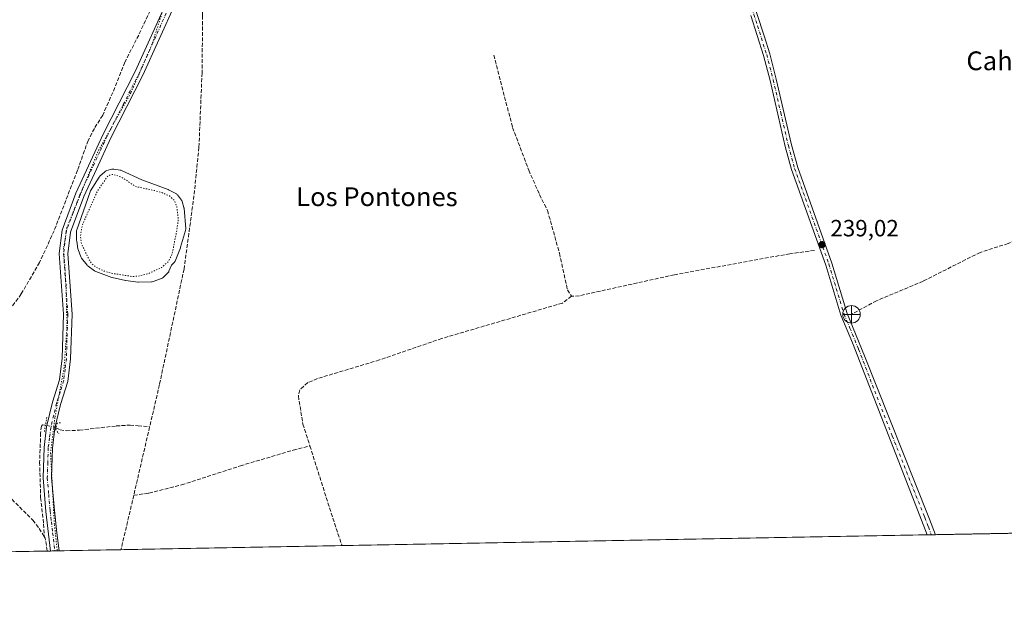
# Model space of a CAD drawing. Units: metres. Extents: x 629403 to 632903, y 4648653 to 4651030.
# Drawn here: x 630710 to 631129, y 4648653 to 4648903 of the extents above; entities that cross this region are included whole.
import ezdxf
from ezdxf.enums import TextEntityAlignment as Align

# ---------------------------------------------------------------- set-up
doc = ezdxf.new("R2010")
doc.units = ezdxf.units.M
doc.header["$MEASUREMENT"] = 0
for name, pattern in [('DGN Style 3', [2.307223458686699, 1.648016756204785, -0.6592067024819142]), ('DGN Style 4', [2.6384748266838614, 1.318413404963828, -0.6592067024819142, 0.001648016756204785, -0.6592067024819142]), ('DGN Style 5', [1.1536117293433497, 0.4944050268614355, -0.6592067024819142])]:
    doc.linetypes.add(name, pattern=pattern)
for name, color, linetype, lineweight in [('Comarca CxS', 21, 'Continuous', 0), ('Comunidad Autónoma CxS', 142, 'Continuous', 0), ('Corriente artificial lineal', 4, 'DGN Style 3', 13), ('Corriente artificial lineal oculto', 135, 'DGN Style 4', 13), ('Corriente natural Cxs', 4, 'Continuous', 13), ('Cultivos herbáceos CxS', 92, 'Continuous', 0), ('Curva de nivel auxiliar depresión', 30, 'DGN Style 5', 0), ('Estanque Cxs', 5, 'Continuous', 0), ('Huerta CxS', 92, 'Continuous', 0), ('Municipio CxS', 4, 'Continuous', 0), ('Pista no pavimentada Cxs', 111, 'Continuous', 0), ('Pista no pavimentada eje', 91, 'DGN Style 4', 0), ('Provincia CxS', 1, 'Continuous', 0), ('Puente lineal', 2, 'DGN Style 5', 0), ('Punto de cota en terreno', 7, 'Continuous', 0), ('Punto fluvial desagüe desconocido', 7, 'Continuous', 0), ('Rótulo de punto de cota en terreno', 7, 'Continuous', 0), ('Texto cartográfico', 7, 'Continuous', 0), ('Vía pecuaria eje', 92, 'DGN Style 5', 0)]:
    doc.layers.add(name, color=color, linetype=linetype, lineweight=lineweight)
doc.styles.add('Style-Arial', font='txt')

# ---------------------------------------------------------------- blocks, each defined once
blk = doc.blocks.new('*U7')
at = {"layer": 'Cultivos herbáceos CxS', "color": 92, "linetype": 'Continuous', "lineweight": 0}
blk.add_polyline3d([(631308.0696, 4648687.760399999, 239.4991000000009), (630076.784, 4648665.0328, 240.549199999994), (630106.9581000004, 4648740.962099999, 239.6674999999959), (630129.3919000003, 4648827.311899999, 239.6877999999997), (630139.2248999998, 4648865.676899999, 239.0510000000068), (630145.1838999996, 4648906.4845, 238.928700000004), (630144.3986999998, 4648937.5889, 238.9928999999975), (630143.7258000001, 4648964.2511, 239.9299000000028), (630139.6847000001, 4648998.4475, 238.9790999999968), (630115.7149, 4649044.696699999, 239.2900999999983), (630099.1617000002, 4649116.7861, 240.6217000000034), (630096.8679999998, 4649209.5045, 239.6582999999955), (630098.1155000003, 4649291.623500001, 239.5007999999943), (630092.2326999997, 4649332.823100001, 239.6257000000041), (630061.8387000002, 4649477.022299999, 239.780700000003), (630047.1310999999, 4649534.8979, 239.8570999999938), (630028.5025000004, 4649570.212099999, 240.1388000000007), (629940.3673, 4649733.650699999, 240.2945000000036), (629932.5235000001, 4649763.078500001, 240.4707999999955), (629933.5083, 4649802.947100001, 240.5176000000065), (629925.6642000005, 4649855.9179, 240.478099999993), (629920.7620999999, 4649916.736500001, 240.3597000000009), (629923.7030999997, 4649966.764699999, 240.5078000000067), (629926.6442, 4650041.3159, 240.616200000004)], dxfattribs=at)
blk = doc.blocks.new('5PFDES')
at = {"layer": 'Corriente natural Cxs', "color": 142, "linetype": 'Continuous', "lineweight": 13}
for p, q in [((-0.375, -0.002), (0.374, 0.001)), ((-0.002, 0.374), (0.001, -0.375))]:
    blk.add_line(p, q, dxfattribs=at)
blk.add_circle((-0.0002529909610748291, -0.0002529909610748291), 0.3742529911326177, dxfattribs=at)
blk = doc.blocks.new('5PATER')
at = {"layer": 'Huerta CxS', "linetype": 'Continuous', "lineweight": 0}
h = blk.add_hatch(color=51, dxfattribs=at)
edge = h.paths.add_edge_path()
edge.add_ellipse((0, 0), major_axis=(-0.1095731443231308, -0.1110710700762829), ratio=0.9994222409660322, start_angle=0, end_angle=360)

msp = doc.modelspace()

# ---------------------------------------------------------------- linework, layer by layer
at = {"layer": 'Comarca CxS', "color": 21, "linetype": 'Continuous', "lineweight": 0, "flags": 128}
msp.add_lwpolyline([(629862.9223987944, 4648661.085296843), (629445.4800009527, 4648653.37998354), (629428.2751999998, 4649594.646400002), (629425.3788999995, 4649753.104400001), (629423.588200001, 4649851.068100001), (629421.4069999988, 4649970.4017), (629413.1930142564, 4650419.786669112), (629403.200000952, 4650966.499983515), (630032.831723911, 4650978.125705305), (630055.0786999996, 4650978.536500001), (630076.0527933515, 4650978.923770868), (630299.1716285095, 4650983.043493935), (632854.1800009774, 4651030.219983515), (632897.5700009767, 4648717.09998354), (632035.9857388748, 4648701.196529415), (631941.1997, 4648699.446900001), (631921.0981999997, 4648699.075899999), (630074.4183999997, 4648664.989200001)], close=True, dxfattribs=at)
at = {"layer": 'Comunidad Autónoma CxS', "color": 142, "linetype": 'Continuous', "lineweight": 0, "flags": 128}
msp.add_lwpolyline([(629862.9223987944, 4648661.085296843), (629445.4800009527, 4648653.37998354), (629428.2751999998, 4649594.646400002), (629425.3788999995, 4649753.104400001), (629423.588200001, 4649851.068100001), (629421.4069999988, 4649970.4017), (629413.1930142564, 4650419.786669112), (629403.200000952, 4650966.499983515), (630032.831723911, 4650978.125705305), (630055.0786999996, 4650978.536500001), (630076.0527933515, 4650978.923770868), (630299.1716285095, 4650983.043493935), (632854.1800009774, 4651030.219983515), (632897.5700009767, 4648717.09998354), (632035.9857388748, 4648701.196529415), (631941.1997, 4648699.446900001), (631921.0981999997, 4648699.075899999), (630074.4183999997, 4648664.989200001)], close=True, dxfattribs=at)
at = {"layer": 'Corriente artificial lineal', "color": 4, "linetype": 'DGN Style 3', "lineweight": 13, "extrusion": (-0.09262195057516028, -0.03194105400618557, 0.9951888983206287), "elevation": -206676.7337068911, "flags": 128}
msp.add_lwpolyline([(-4189080.244160913, 2101774.427205115), (-4189042.563244678, 2101773.540242124), (-4189035.599075457, 2101773.579027618)], dxfattribs=at)
at = {"layer": 'Corriente artificial lineal', "color": 4, "linetype": 'DGN Style 3', "lineweight": 13, "extrusion": (-0.9715489749043689, 0.229528559926112, 0.05838860796863831), "elevation": 454211.0977446794, "flags": 128}
msp.add_lwpolyline([(-4669183.396835579, -26326.49276356776), (-4669182.565648846, -26326.43456427568), (-4669159.539158735, -26326.32247304018)], dxfattribs=at)
at = {"layer": 'Corriente artificial lineal', "color": 4, "linetype": 'DGN Style 3', "lineweight": 13, "extrusion": (0.0153599838481749, 0.01159474187501682, 0.9998147992788642), "elevation": 63826.78705423069, "flags": 128}
msp.add_lwpolyline([(630641.8885017374, 4648255.512859735), (630642.3163282096, 4648254.816612933), (630643.2238591235, 4648249.335844508)], dxfattribs=at)
at = {"layer": 'Corriente artificial lineal', "color": 4, "linetype": 'DGN Style 3', "lineweight": 13}
for points in [[(630792.7166999998, 4649007.115300001, 238.3702000000048), (630790.5100999996, 4648998.420100001, 238.5687000000034), (630787.0601000005, 4648983.610099999, 238.975099999996), (630783.6101000002, 4648974.6601, 238.9891000000061), (630780.3601000002, 4648965.280099999, 238.9983999999968), (630772.0701000001, 4648939.0001, 238.5675999999949), (630770.9101, 4648931.300100001, 238.6974999999948), (630770.5601000005, 4648923.4101, 239.0402999999933), (630768.6700999998, 4648916.140100001, 239.0858000000007), (630765.0900999998, 4648907.270099999, 238.9731999999931), (630760.2600999996, 4648896.9001, 238.7550999999949), (630754.3300999999, 4648885.300100001, 238.5319000000018), (630749.2401000002, 4648872.4801, 238.5771999999997), (630744.9001000002, 4648862.770099999, 238.6282000000065), (630741.3701, 4648857.0701, 238.4257999999973), (630738.7001, 4648851.970100001, 238.4250000000029), (630737.1501000002, 4648847.630100001, 238.2676000000065), (630734.1401000004, 4648839.2401, 238.2569999999978), (630724.2401000002, 4648813.5001, 238.334600000002), (630717.9600999998, 4648799.940099999, 238.2707999999984), (630710.2301000003, 4648786.520099999, 238.2878999999957), (630705.1001000004, 4648779.670100001, 238.3261000000057), (630702.7028999999, 4648778.2971, 238.1873999999953)], [(630788.5601000005, 4648942.5701, 239.8867000000027), (630786.5000999998, 4648937.120100001, 239.9695000000065), (630785.3201000001, 4648929.7401, 239.7934999999998), (630786.3000999996, 4648920.5101, 239.8879000000015), (630787.5135000005, 4648905.109200001, 239.9709000000003), (630787.2489, 4648880.7675, 239.9530999999988), (630785.926, 4648849.0174, 239.4033999999956), (630783.8092999998, 4648828.379899999, 239.5935000000027), (630779.5760000005, 4648797.159, 239.0935999999929), (630769.1101000002, 4648747.895099999, 239.2363000000041), (630764.9200999998, 4648729.850099999, 239.3846999999951), (630758.1678999999, 4648700.729800001, 239.1757999999973)], [(630911.5701000001, 4648888.370100001, 239.2056000000011), (630919.5800999999, 4648857.530099999, 238.9707000000053), (630926.5000999998, 4648839.3101, 238.9176000000007), (630931.0701000001, 4648828.9001, 238.8747000000003)], [(631170.273, 4648881.4498, 239.2652999999991), (631169.8201000001, 4648878.2601, 239.2632000000012), (631169.9301000005, 4648876.130100001, 239.2955999999977), (631170.9901000002, 4648870.940099999, 239.4134999999951), (631175.7901, 4648853.5801, 239.3819999999978), (631183.7200999996, 4648831.370100001, 239.4961999999941), (631184.6501000002, 4648828.370100001, 239.5031000000017), (631184.6901000004, 4648827.690099999, 239.4998000000051), (631184.1001000004, 4648826.9901, 239.4670000000042), (631171.5701000001, 4648824.0701, 239.0328000000009), (631163.9001000002, 4648821.4101, 239.1511000000028), (631130.7801000001, 4648808.030099999, 238.899900000004), (631118.9301000005, 4648804.270099999, 238.838699999993), (631094.5301000001, 4648791.960100001, 238.5528000000049), (631074.7301000003, 4648783.6501, 238.5026000000071), (631064.0401, 4648777.8301, 238.7648999999947)], [(630931.0701000001, 4648828.9001, 238.8747000000003), (630934.5000999998, 4648822.0801, 238.7268999999942), (630939.5701000001, 4648803.880100001, 238.8173999999999), (630943.0301000001, 4648788.3301, 238.9323000000004), (630944.7200999996, 4648785.5701, 238.8712999999989)], [(631048.2701000003, 4648805.0801, 238.8910000000033), (631037.7500999998, 4648803.6801, 238.5534999999945), (630988.5500999996, 4648794.7301, 238.7522000000026), (630948.0500999996, 4648785.7401, 238.8889000000054), (630944.7200999996, 4648785.5701, 238.8712999999989)], [(630944.7200999996, 4648785.5701, 238.8712999999989), (630940.8201000001, 4648782.6501, 238.6229000000021), (630889.4101, 4648767.530099999, 238.4425999999949), (630862.8701, 4648758.420100001, 238.4934000000067), (630836.4101, 4648750.440099999, 238.4134999999951), (630832.3300999999, 4648748.770099999, 238.4790999999968), (630828.9001000002, 4648745.630100001, 238.4961999999941), (630828.3101000005, 4648743.0801, 238.4762999999948), (630830.2401000002, 4648731.030099999, 238.4293999999936), (630833.2001, 4648721.7301, 238.4869999999937)], [(630665.6401000004, 4648738.700099999, 238.2734999999957), (630671.6901000004, 4648732.110099999, 238.8659999999945), (630694.7200999996, 4648710.350099999, 238.7498000000051), (630715.1300999997, 4648690.130100001, 238.7580000000016), (630717.8800999997, 4648686.5101, 238.7486000000063), (630719.9721999997, 4648683.1063, 238.7020000000048)], [(630720.5171999997, 4648730.604, 239.1285000000062), (630719.3134000005, 4648730.716800001, 239.0304999999935), (630718.7843000004, 4648730.1876, 238.9983000000066), (630718.4667999997, 4648727.224300001, 239.0169000000024), (630718.0433999998, 4648714.841700001, 239.0023999999976), (630718.4667999997, 4648699.7075, 238.9717999999993), (630719.7368000001, 4648688.489200001, 238.8518999999942), (630719.9721999997, 4648683.1063, 238.7020000000048)], [(630725.0100999996, 4648729.460100001, 239.2452000000048), (630726.7701000003, 4648728.5701, 239.2170999999944), (630729.4301000005, 4648728.2401, 238.9860000000044), (630735.0100999996, 4648728.450099999, 238.6647999999986), (630750.6501000002, 4648730.270099999, 238.7241000000067), (630756.5900999998, 4648730.630100001, 238.7449000000051), (630759.9901000002, 4648730.350099999, 239.0078999999969), (630764.9414999997, 4648729.942299999, 239.3822999999975)], [(630758.1678999999, 4648700.729800001, 239.1757999999973), (630762.7500999998, 4648701.360099999, 239.082699999999), (630764.6201, 4648701.620100001, 238.929999999993), (630778.5201000003, 4648705.130100001, 238.3706999999995), (630803.6101000002, 4648713.2601, 238.4741000000067), (630826.1300999997, 4648719.960100001, 238.511599999998), (630833.2001, 4648721.7301, 238.4869999999937)]]:
    msp.add_polyline3d(points, dxfattribs=at)
at = {"layer": 'Corriente artificial lineal oculto', "color": 135, "linetype": 'DGN Style 4', "lineweight": 13, "extrusion": (-0.02438538052987513, 0.006208559453697966, 0.9996833533704177), "elevation": 13720.61330000406, "flags": 128}
msp.add_lwpolyline([(-4660629.078121644, -535581.9542733073), (-4660629.078121644, -535586.5919749482)], dxfattribs=at)
at = {"layer": 'Cultivos herbáceos CxS', "color": 92, "linetype": 'Continuous', "lineweight": 0, "extrusion": (-0.006030457940912269, -0.0001113123008120421, 0.9999818104278672), "elevation": -4084.614990373953, "flags": 128}
msp.add_lwpolyline([(631236.2941050265, 4648686.194931714), (631089.8211398384, 4648683.491331697)], dxfattribs=at)
at = {"layer": 'Cultivos herbáceos CxS', "color": 92, "linetype": 'Continuous', "lineweight": 0, "extrusion": (-0.0004225739902775493, -7.800047698854118e-06, 0.9999999106851871), "elevation": -64.43555700433026, "flags": 128}
msp.add_lwpolyline([(631096.3401407769, 4648683.851138816), (630847.0013184997, 4648679.248738814)], dxfattribs=at)
at = {"layer": 'Cultivos herbáceos CxS', "color": 92, "linetype": 'Continuous', "lineweight": 0, "extrusion": (-0.04581186408310658, -0.000846319460862451, 0.9989497268894973), "elevation": -32607.71053278629, "flags": 128}
msp.add_lwpolyline([(-4636234.038430752, 716112.6827560395), (-4636234.038430752, 716110.8996794533)], dxfattribs=at)
at = {"layer": 'Cultivos herbáceos CxS', "color": 92, "linetype": 'Continuous', "lineweight": 0, "extrusion": (-0.04217631569421187, -0.000776832373406541, 0.9991098813073195), "elevation": -29990.26122213572, "flags": 128}
msp.add_lwpolyline([(-4636273.529546279, 715973.1785940873), (-4636273.529546279, 715971.3959052418)], dxfattribs=at)
at = {"layer": 'Cultivos herbáceos CxS', "color": 92, "linetype": 'Continuous', "lineweight": 0, "extrusion": (-0.005696556303474034, -0.0001051506477599044, 0.9999837689630882), "elevation": -3843.001611286954, "flags": 128}
msp.add_lwpolyline([(630712.4347964238, 4648676.551505307), (630589.0162925308, 4648674.273405294)], dxfattribs=at)
at = {"layer": 'Cultivos herbáceos CxS', "color": 92, "linetype": 'Continuous', "lineweight": 0, "extrusion": (-0.05901820463292443, -0.001087752287634794, 0.998256313937892), "elevation": -42042.31142682544, "flags": 128}
msp.add_lwpolyline([(-4636264.847211886, 715044.94326847), (-4636264.847211886, 715043.589678791)], dxfattribs=at)
at = {"layer": 'Cultivos herbáceos CxS', "color": 92, "linetype": 'Continuous', "lineweight": 0, "extrusion": (0.004625964121674186, 8.537339743137073e-05, 0.9999892965263819), "elevation": 3553.404182423404, "flags": 128}
msp.add_lwpolyline([(630716.6212617197, 4648676.701875024), (630714.8060422839, 4648676.668375025)], dxfattribs=at)
at = {"layer": 'Cultivos herbáceos CxS', "color": 92, "linetype": 'Continuous', "lineweight": 0, "extrusion": (0.005231729516189816, 9.655296538929247e-05, 0.9999863097481858), "elevation": 3987.444729659732, "flags": 128}
msp.add_lwpolyline([(630716.408622177, 4648676.658468973), (630714.5933973176, 4648676.624968972)], dxfattribs=at)
at = {"layer": 'Cultivos herbáceos CxS', "color": 92, "linetype": 'Continuous', "lineweight": 0, "extrusion": (-0.02008961999699174, -0.0003707885983090939, 0.999798114463211), "elevation": -14155.96103642302, "flags": 128}
msp.add_lwpolyline([(-4636246.276853688, 716290.2126537743), (-4636246.276853688, 716263.800524949)], dxfattribs=at)
at = {"layer": 'Cultivos herbáceos CxS', "color": 92, "linetype": 'Continuous', "lineweight": 0, "extrusion": (0.009988173709833036, 0.0001843682976010163, 0.9999500999521291), "elevation": 7396.470072720471, "flags": 128}
msp.add_lwpolyline([(630813.1071082802, 4648677.964433568), (630718.8377026309, 4648676.224433537)], dxfattribs=at)
at = {"layer": 'Curva de nivel auxiliar depresión', "color": 30, "linetype": 'DGN Style 5', "lineweight": 0, "elevation": 237.5, "flags": 128}
msp.add_lwpolyline([(630749.2599999999, 4648837.450099999), (630748.2199999997, 4648837.380100001), (630746.8099999997, 4648836.470100001), (630742.5800000001, 4648830.210100001), (630736.2199999997, 4648815.920100001), (630735.4299999997, 4648811.210100001), (630735.8499999996, 4648807.920100001), (630739.0800000001, 4648801.130100001), (630740.2400000002, 4648799.4901), (630742.0499999998, 4648797.970100001), (630745.4699999997, 4648796.3101), (630748.5599999997, 4648795.360099999), (630757.3600000005, 4648793.9901), (630760.0199999996, 4648794.100099999), (630764.6100000005, 4648795.3101), (630769.9600000001, 4648797.780099999), (630772.7199999997, 4648800.120100001), (630774.4600000001, 4648803.360099999), (630776.4699999997, 4648813.4901), (630777.1100000005, 4648818.2601), (630776.5499999998, 4648823.5101), (630775.4500000002, 4648826.390100001), (630773.3499999996, 4648828.300100001), (630770.3799999999, 4648829.610099999), (630767.2199999997, 4648830.5801), (630758.9000000004, 4648832.3201), (630753.7800000003, 4648835.8101), (630751.54, 4648836.880100001), (630749.2599999999, 4648837.450099999)], dxfattribs=at)
at = {"layer": 'Estanque Cxs', "color": 5, "linetype": 'Continuous', "lineweight": 0}
msp.add_polyline3d([(630760.1769000003, 4648791.5306, 237.6837999999989), (630760.1300999997, 4648791.530099999, 237.6824000000051), (630759.8603999997, 4648791.548400001, 237.670100000003), (630754.7904000003, 4648792.238399999, 237.5834999999934), (630754.7128, 4648792.250499999, 237.5853000000061), (630754.6185, 4648792.269500001, 237.5866999999998), (630749.0085000005, 4648793.5395, 237.6242000000057), (630748.7714999998, 4648793.608700001, 237.6156999999948), (630741.9488000004, 4648796.069700001, 237.9369000000006), (630741.6300999997, 4648796.218, 237.966499999995), (630741.4544000003, 4648796.3321, 237.9789000000019), (630738.6743999999, 4648798.3521, 238.2070999999996), (630738.4566000003, 4648798.535499999, 238.210500000001), (630738.267, 4648798.7479, 238.2001000000019), (630735.8969999999, 4648801.8179, 237.8472000000038), (630735.7479999998, 4648802.040100001, 237.8267000000051), (630735.6009000001, 4648802.355599999, 237.7899000000034), (630734.4607999995, 4648805.485900001, 237.7596999999951), (630734.3683000002, 4648805.8355, 237.7563999999984), (630733.8361999998, 4648809.098200001, 237.8968000000023), (630733.8106000006, 4648809.377400001, 237.9239999999991), (630733.7302999999, 4648813.148800001, 238.2026999999944), (630733.7605, 4648813.5174, 238.2116999999998), (630733.8426000001, 4648813.8314, 238.209600000002), (630739.5466, 4648830.1128, 238.049199999994), (630739.698, 4648830.440099999, 238.0371000000014), (630739.733, 4648830.498299999, 238.0339999999997), (630743.3430000005, 4648836.2883, 238.0859999999957), (630743.5080000004, 4648836.515699999, 238.090400000001), (630743.6936999997, 4648836.709000001, 238.0896999999968), (630745.8136999998, 4648838.639000001, 238.1347999999998), (630746.0654999996, 4648838.834000001, 238.1478999999963), (630746.3450999996, 4648838.986500001, 238.1546999999992), (630746.6453, 4648839.092700001, 238.1545000000042), (630748.7852999996, 4648839.662699999, 238.290399999998), (630749.0495999996, 4648839.714299999, 238.3156000000017), (630749.3184000002, 4648839.730000001, 238.3337000000029), (630749.5869000005, 4648839.7094, 238.3441000000021), (630752.4168999996, 4648839.2994, 238.4133000000002), (630752.6951000001, 4648839.238600001, 238.4265000000014), (630752.9617999997, 4648839.139000001, 238.4358999999968), (630761.5577999996, 4648835.2082, 238.7066999999952), (630772.7520000003, 4648831.012900001, 238.5987000000023), (630772.9693999998, 4648830.916300001, 238.6094000000012), (630776.0993999997, 4648829.2963, 238.9101999999984), (630776.3394999999, 4648829.149700001, 238.9465000000055), (630776.5566999996, 4648828.970899999, 238.9796000000061), (630776.7467, 4648828.7633, 239.0090999999957), (630778.4767000005, 4648826.5833, 239.1916000000056), (630778.6283, 4648826.363600001, 239.1937000000034), (630778.7493000004, 4648826.125600001, 239.190499999997), (630778.8376000002, 4648825.8737, 239.1818000000058), (630779.5076000001, 4648823.453700001, 239.1015000000043), (630779.5497000003, 4648823.2674, 239.0957000000053), (630779.5736999996, 4648823.0801, 239.0862999999954), (630780.2736999998, 4648814.360099999, 239.0589999999939), (630780.2784000002, 4648814.117699999, 239.0717000000004), (630780.2538000002, 4648813.876499999, 239.0774999999994), (630780.2001, 4648813.640100001, 239.0761999999959), (630778.1001000004, 4648806.440099999, 239.0053000000044), (630778.0595000006, 4648806.316099999, 239.0080000000016), (630778.0343000004, 4648806.250600001, 239.0092000000004), (630775.7342999997, 4648800.5606, 238.5850000000064), (630775.6322999997, 4648800.345899999, 238.5507000000071), (630775.5055000001, 4648800.1447, 238.507500000007), (630775.3557000002, 4648799.960100001, 238.4559000000008), (630774.2856999999, 4648798.7905, 238.0978000000032), (630773.148, 4648796.228399999, 237.9425000000047), (630773.0367999999, 4648796.013900001, 237.9418000000005), (630772.9005000005, 4648795.814300001, 237.9321000000054), (630772.7411000002, 4648795.6327, 237.9137000000046), (630770.6710999999, 4648793.5427, 237.9529999999941), (630770.449, 4648793.349199999, 237.9619999999995), (630770.2007999998, 4648793.190500001, 237.9618000000046), (630769.932, 4648793.069900001, 237.9521999999997), (630766.3597999997, 4648791.779100001, 237.8398000000016), (630766.0274, 4648791.690500001, 237.8420000000042), (630765.7269000001, 4648791.660599999, 237.8369999999995)], close=True, dxfattribs=at)
msp.add_polyline3d([(630760.1769000003, 4648791.5306, 237.6837999999989), (630760.1300999997, 4648791.530099999, 237.6824000000051), (630759.8603999997, 4648791.548400001, 237.670100000003), (630754.7904000003, 4648792.238399999, 237.5834999999934), (630754.7128, 4648792.250499999, 237.5853000000061), (630754.6185, 4648792.269500001, 237.5866999999998), (630749.0085000005, 4648793.5395, 237.6242000000057), (630748.7714999998, 4648793.608700001, 237.6156999999948), (630741.9488000004, 4648796.069700001, 237.9369000000006), (630741.6300999997, 4648796.218, 237.966499999995), (630741.4544000003, 4648796.3321, 237.9789000000019), (630738.6743999999, 4648798.3521, 238.2070999999996), (630738.4566000003, 4648798.535499999, 238.210500000001), (630738.267, 4648798.7479, 238.2001000000019), (630735.8969999999, 4648801.8179, 237.8472000000038), (630735.7479999998, 4648802.040100001, 237.8267000000051), (630735.6009000001, 4648802.355599999, 237.7899000000034), (630734.4607999995, 4648805.485900001, 237.7596999999951), (630734.3683000002, 4648805.8355, 237.7563999999984), (630733.8361999998, 4648809.098200001, 237.8968000000023), (630733.8106000006, 4648809.377400001, 237.9239999999991), (630733.7302999999, 4648813.148800001, 238.2026999999944), (630733.7605, 4648813.5174, 238.2116999999998), (630733.8426000001, 4648813.8314, 238.209600000002), (630739.5466, 4648830.1128, 238.049199999994), (630739.698, 4648830.440099999, 238.0371000000014), (630739.733, 4648830.498299999, 238.0339999999997), (630743.3430000005, 4648836.2883, 238.0859999999957), (630743.5080000004, 4648836.515699999, 238.090400000001), (630743.6936999997, 4648836.709000001, 238.0896999999968), (630745.8136999998, 4648838.639000001, 238.1347999999998), (630746.0654999996, 4648838.834000001, 238.1478999999963), (630746.3450999996, 4648838.986500001, 238.1546999999992), (630746.6453, 4648839.092700001, 238.1545000000042), (630748.7852999996, 4648839.662699999, 238.290399999998), (630749.0495999996, 4648839.714299999, 238.3156000000017), (630749.3184000002, 4648839.730000001, 238.3337000000029), (630749.5869000005, 4648839.7094, 238.3441000000021), (630752.4168999996, 4648839.2994, 238.4133000000002), (630752.6951000001, 4648839.238600001, 238.4265000000014), (630752.9617999997, 4648839.139000001, 238.4358999999968), (630761.5577999996, 4648835.2082, 238.7066999999952), (630772.7520000003, 4648831.012900001, 238.5987000000023), (630772.9693999998, 4648830.916300001, 238.6094000000012), (630776.0993999997, 4648829.2963, 238.9101999999984), (630776.3394999999, 4648829.149700001, 238.9465000000055), (630776.5566999996, 4648828.970899999, 238.9796000000061), (630776.7467, 4648828.7633, 239.0090999999957), (630778.4767000005, 4648826.5833, 239.1916000000056), (630778.6283, 4648826.363600001, 239.1937000000034), (630778.7493000004, 4648826.125600001, 239.190499999997), (630778.8376000002, 4648825.8737, 239.1818000000058), (630779.5076000001, 4648823.453700001, 239.1015000000043), (630779.5497000003, 4648823.2674, 239.0957000000053), (630779.5736999996, 4648823.0801, 239.0862999999954), (630780.2736999998, 4648814.360099999, 239.0589999999939), (630780.2784000002, 4648814.117699999, 239.0717000000004), (630780.2538000002, 4648813.876499999, 239.0774999999994), (630780.2001, 4648813.640100001, 239.0761999999959), (630778.1001000004, 4648806.440099999, 239.0053000000044), (630778.0595000006, 4648806.316099999, 239.0080000000016), (630778.0343000004, 4648806.250600001, 239.0092000000004), (630775.7342999997, 4648800.5606, 238.5850000000064), (630775.6322999997, 4648800.345899999, 238.5507000000071), (630775.5055000001, 4648800.1447, 238.507500000007), (630775.3557000002, 4648799.960100001, 238.4559000000008), (630774.2856999999, 4648798.7905, 238.0978000000032), (630773.148, 4648796.228399999, 237.9425000000047), (630773.0367999999, 4648796.013900001, 237.9418000000005), (630772.9005000005, 4648795.814300001, 237.9321000000054), (630772.7411000002, 4648795.6327, 237.9137000000046), (630770.6710999999, 4648793.5427, 237.9529999999941), (630770.449, 4648793.349199999, 237.9619999999995), (630770.2007999998, 4648793.190500001, 237.9618000000046), (630769.932, 4648793.069900001, 237.9521999999997), (630766.3597999997, 4648791.779100001, 237.8398000000016), (630766.0274, 4648791.690500001, 237.8420000000042), (630765.7269000001, 4648791.660599999, 237.8369999999995), (630760.1769000003, 4648791.5306, 237.6837999999989)], dxfattribs=at)
at = {"layer": 'Municipio CxS', "color": 4, "linetype": 'Continuous', "lineweight": 0, "flags": 128}
msp.add_lwpolyline([(631921.0981999997, 4648699.075899999), (630074.4183999997, 4648664.989200001), (629862.9223987944, 4648661.085296843), (629445.4800009527, 4648653.37998354), (629428.2751999998, 4649594.646400002), (629425.3788999995, 4649753.104400001), (629423.588200001, 4649851.068100001), (629421.4069999988, 4649970.4017), (629413.1930142564, 4650419.786669112)], dxfattribs=at)
at = {"layer": 'Pista no pavimentada Cxs', "color": 111, "linetype": 'Continuous', "lineweight": 0, "extrusion": (-0.04169921163223586, -0.0007691939815100856, 0.9991299135196928), "elevation": -29653.5524489257, "flags": 128}
msp.add_lwpolyline([(-4636253.784727504, 716115.0456097269), (-4636253.784727504, 716111.4802016055)], dxfattribs=at)
at = {"layer": 'Pista no pavimentada Cxs', "color": 111, "linetype": 'Continuous', "lineweight": 0, "extrusion": (0.07384161945196045, 0.001360732795616567, 0.9972690527851403), "elevation": 53137.64968630638, "flags": 128}
msp.add_lwpolyline([(4636267.046117656, -714295.4768431731), (4636267.046117655, -714291.8358835496)], dxfattribs=at)
at = {"layer": 'Pista no pavimentada Cxs', "color": 111, "linetype": 'Continuous', "lineweight": 0}
for points in [[(630722.6595000002, 4648676.954700001, 239.1128999999928), (630720.7100999998, 4648693.850099999, 238.9872999999934), (630719.4700999996, 4648708.1501, 238.9854999999953), (630719.9101, 4648721.0801, 239.123900000006), (630721.0100999996, 4648729.920100001, 239.3199000000022), (630723.4901000002, 4648740.4301, 239.0920999999944), (630726.5000999998, 4648749.940099999, 239.0918999999994), (630727.6401000004, 4648759.210100001, 239.1388000000007), (630728.2301000003, 4648777.850099999, 239.1370000000024), (630726.4200999998, 4648803.780099999, 239.0905000000057), (630727.6401000004, 4648813.770099999, 238.8389000000025), (630733.4600999998, 4648829.470100001, 238.767399999997), (630745.1501000002, 4648854.610099999, 238.9179000000004), (630758.7901, 4648881.350099999, 239.3877999999968), (630772.5500999996, 4648911.8301, 239.4940999999963), (630781.8601000002, 4648941.9001, 240.0466000000015), (630791.1801000005, 4648971.9901, 240.4398999999976), (630800.4064999997, 4649006.4649, 239.5923000000039)], [(631000.0510999998, 4648978.430000001, 239.7880000000005), (631002.2301000003, 4648973.640100001, 239.8414000000048), (631005.6201, 4648963.390100001, 240.0978999999934), (631005.9111000003, 4648962.498500001, 240.101800000004), (631006.2921000002, 4648961.3391, 240.0715000000055), (631006.6401000004, 4648960.290100001, 240.025999999998), (631010.4301000005, 4648948.6501, 240.0038999999961), (631014.2100999998, 4648934.880100001, 239.801999999996), (631023.7500999998, 4648906.0701, 239.7942000000039), (631026.8000999996, 4648896.5001, 239.7823999999964), (631029.2100999998, 4648888.920100001, 239.892200000002), (631032.0100999996, 4648878.1601, 239.8010999999969), (631038.4600999998, 4648850.090100001, 239.6168000000035), (631041.1201, 4648840.450099999, 239.546199999997), (631055.7200999996, 4648799.710100001, 239.4480999999942), (631062.1801000005, 4648778.2501, 238.8899999999994), (631069.6201, 4648760.210100001, 238.8712999999989), (631096.7901, 4648691.960100001, 238.7823000000062), (631097.3400999998, 4648690.590100001, 238.783500000005), (631099.8574000001, 4648683.917099999, 238.7614999999932)], [(630775.9401000004, 4648910.550100001, 239.4835000000021), (630762.0500999996, 4648879.780099999, 239.7624000000069), (630748.4001000002, 4648853.030099999, 239.1466999999975), (630742.2301000003, 4648839.7501, 240.3438000000024), (630736.8000999996, 4648828.0701, 239.9716999999946), (630731.1700999998, 4648812.9101, 240.0630999999994), (630730.0500999996, 4648803.690099999, 240.6202999999951), (630731.8501000004, 4648777.920100001, 238.9205999999977), (630731.2500999998, 4648758.9301, 238.9328999999998), (630730.0401, 4648749.1601, 238.8708999999944), (630726.9801000003, 4648739.460100001, 238.991200000004), (630724.5701000001, 4648729.280099999, 239.329899999997), (630723.5100999996, 4648720.800100001, 239.1079999999929), (630723.0900999998, 4648708.2501, 238.9186999999947), (630724.3000999996, 4648694.220100001, 238.869200000001), (630725.4001000002, 4648684.7401, 238.8733999999968), (630726.2899000002, 4648677.021500001, 238.8439999999973), (630722.6595999999, 4648676.954700001, 239.1128999999928), (630720.7100999998, 4648693.850099999, 238.9872999999934), (630719.4700999996, 4648708.1501, 238.9854999999953), (630719.9101, 4648721.0801, 239.123900000006), (630721.0100999996, 4648729.920100001, 239.3199000000022), (630723.4901000002, 4648740.4301, 239.0920999999944), (630726.5000999998, 4648749.940099999, 239.0918999999994), (630727.6401000004, 4648759.210100001, 239.1388000000007), (630728.2301000003, 4648777.850099999, 239.1370000000024), (630726.4200999998, 4648803.780099999, 239.0905000000057), (630727.6401000004, 4648813.770099999, 238.8389000000025), (630733.4600999998, 4648829.470100001, 238.767399999997), (630745.1501000002, 4648854.610099999, 238.9179000000004), (630758.7901, 4648881.350099999, 239.3877999999968), (630772.5500999996, 4648911.8301, 239.4940999999963)], [(630775.9401000004, 4648910.550100001, 239.4835000000021), (630762.0500999996, 4648879.780099999, 239.7624000000069), (630748.4001000002, 4648853.030099999, 239.1466999999975), (630742.2301000003, 4648839.7501, 240.3438000000024), (630736.8000999996, 4648828.0701, 239.9716999999946), (630731.1700999998, 4648812.9101, 240.0630999999994), (630730.0500999996, 4648803.690099999, 240.6202999999951), (630731.8501000004, 4648777.920100001, 238.9205999999977), (630731.2500999998, 4648758.9301, 238.9328999999998), (630730.0401, 4648749.1601, 238.8708999999944), (630726.9801000003, 4648739.460100001, 238.991200000004), (630724.5701000001, 4648729.280099999, 239.329899999997), (630723.5100999996, 4648720.800100001, 239.1079999999929), (630723.0900999998, 4648708.2501, 238.9186999999947), (630724.3000999996, 4648694.220100001, 238.869200000001), (630725.4001000002, 4648684.7401, 238.8733999999968), (630726.2899000002, 4648677.021600001, 238.8439999999973)], [(631023.7500999998, 4648906.0701, 239.7942000000039), (631026.8000999996, 4648896.5001, 239.7823999999964), (631029.2100999998, 4648888.920100001, 239.892200000002), (631032.0100999996, 4648878.1601, 239.8010999999969), (631038.4600999998, 4648850.090100001, 239.6168000000035), (631041.1201, 4648840.450099999, 239.546199999997), (631055.7200999996, 4648799.710100001, 239.4480999999942), (631062.1801000005, 4648778.2501, 238.8899999999994), (631069.6201, 4648760.210100001, 238.8712999999989), (631096.7901, 4648691.960100001, 238.7823000000062), (631097.3400999998, 4648690.590100001, 238.783500000005), (631099.8574999999, 4648683.917099999, 238.7614999999932), (631096.2956999998, 4648683.851399999, 238.6128000000026), (631093.1801000005, 4648691.890100001, 238.593200000003), (631064.5201000003, 4648765.7501, 238.7315999999992), (631059.5601000005, 4648777.460100001, 238.6710000000021), (631053.1201, 4648798.850099999, 239.0054999999993), (631038.5100999996, 4648839.620100001, 239.2073999999994), (631035.8101000005, 4648849.420100001, 239.2777999999962), (631029.3501000004, 4648877.5101, 239.4244999999937), (631026.5800999999, 4648888.1601, 239.5111999999936), (631021.1501000002, 4648905.220100001, 239.5268000000069)], [(631096.2956999998, 4648683.851399999, 238.6128000000026), (631093.1801000005, 4648691.890100001, 238.593200000003), (631064.5201000003, 4648765.7501, 238.7315999999992), (631059.5601000005, 4648777.460100001, 238.6710000000021), (631053.1201, 4648798.850099999, 239.0054999999993), (631038.5100999996, 4648839.620100001, 239.2073999999994), (631035.8101000005, 4648849.420100001, 239.2777999999962), (631029.3501000004, 4648877.5101, 239.4244999999937), (631026.5800999999, 4648888.1601, 239.5111999999936), (631021.1501000002, 4648905.220100001, 239.5268000000069)]]:
    msp.add_polyline3d(points, dxfattribs=at)
at = {"layer": 'Pista no pavimentada eje', "color": 91, "linetype": 'DGN Style 4', "lineweight": 0}
for points in [[(630998.2046999997, 4648978.4231, 239.8482999999979), (630998.6101000002, 4648977.7751, 239.8611999999994), (630999.7200999996, 4648975.335100001, 239.9645000000019), (631000.7550999997, 4648973.065099999, 239.9995000000054), (631002.4501, 4648967.940099999, 239.8218000000052), (631004.3201000001, 4648962.965100001, 240.1166999999987), (631009.1201, 4648948.255100001, 239.9388999999938), (631012.9001000002, 4648934.485099999, 239.6321000000025), (631022.4501, 4648905.645099999, 239.6079999999929), (631023.9751000004, 4648900.860099999, 239.6389999999956), (631027.8951000003, 4648888.540100001, 239.6774000000005), (631030.6801000005, 4648877.835100001, 239.6119999999937), (631033.9051000001, 4648863.800100001, 239.4581999999937), (631037.1350999996, 4648849.755100001, 239.4122999999963), (631039.8151000004, 4648840.0351, 239.372199999998), (631054.4200999998, 4648799.280099999, 239.2225999999937), (631060.8701, 4648777.8551, 238.7756999999983), (631063.3501000004, 4648772.0001, 238.8289999999979), (631067.0701000001, 4648762.9801, 238.821100000001), (631081.4001000002, 4648726.050100001, 238.7636000000057), (631094.9851000002, 4648691.925100001, 238.687699999995), (631095.2600999996, 4648691.2401, 238.6882999999943), (631096.8201000001, 4648687.215100001, 238.690499999997), (631098.0766000003, 4648683.884199999, 238.6993999999977)], [(630774.2451, 4648911.190099999, 239.4866000000038), (630760.4200999998, 4648880.565099999, 239.5485000000044), (630753.5950999996, 4648867.190099999, 239.269100000005), (630746.7751000002, 4648853.8201, 238.9585999999981), (630743.6901000004, 4648847.1801, 239.0642999999982), (630735.1300999997, 4648828.770099999, 239.3439000000071), (630732.3151000004, 4648821.190099999, 238.9179000000004), (630729.4051000001, 4648813.340100001, 239.4239999999991), (630728.7950999998, 4648808.345100001, 239.8303000000014), (630728.2351000002, 4648803.735099999, 239.5823999999994), (630730.0401, 4648777.8851, 239.0298999999941), (630729.4451000001, 4648759.0701, 239.0369999999967), (630728.8750999998, 4648754.4351, 239.0338999999949), (630728.2701000003, 4648749.550100001, 239.0516000000061), (630726.7401000002, 4648744.700099999, 239.0653000000021), (630725.2351000002, 4648739.9451, 239.0507999999973), (630724.0301000001, 4648734.8551, 239.210699999996), (630722.7901, 4648729.600099999, 239.4225000000006), (630722.2401000002, 4648725.1801, 239.3479999999981), (630721.7100999998, 4648720.940099999, 239.1738000000041), (630721.5000999998, 4648714.665100001, 239.0178000000014), (630721.2801000001, 4648708.200099999, 238.9712), (630721.9001000002, 4648701.050100001, 238.9919999999984), (630722.5050999997, 4648694.0351, 238.9995999999956), (630723.0351, 4648689.4451, 238.979800000001), (630723.5850999998, 4648684.7051, 239.0310999999929), (630724.4747000001, 4648676.9882, 238.9789000000019)]]:
    msp.add_polyline3d(points, dxfattribs=at)
at = {"layer": 'Provincia CxS', "color": 1, "linetype": 'Continuous', "lineweight": 0, "flags": 128}
msp.add_lwpolyline([(629862.9223987944, 4648661.085296843), (629445.4800009527, 4648653.37998354), (629428.2751999998, 4649594.646400002), (629425.3788999995, 4649753.104400001), (629423.588200001, 4649851.068100001), (629421.4069999988, 4649970.4017), (629413.1930142564, 4650419.786669112), (629403.200000952, 4650966.499983515), (630032.831723911, 4650978.125705305), (630055.0786999996, 4650978.536500001), (630076.0527933515, 4650978.923770868), (630299.1716285095, 4650983.043493935), (632854.1800009774, 4651030.219983515), (632897.5700009767, 4648717.09998354), (632035.9857388748, 4648701.196529415), (631941.1997, 4648699.446900001), (631921.0981999997, 4648699.075899999), (630074.4183999997, 4648664.989200001)], close=True, dxfattribs=at)
at = {"layer": 'Puente lineal', "color": 2, "linetype": 'DGN Style 5', "lineweight": 0, "extrusion": (0.0009535854205229622, 0.005435608099195209, 0.9999847723037775), "elevation": 26109.38168263491, "flags": 128}
msp.add_lwpolyline([(630720.5976844539, 4648660.752023452), (630719.5393527038, 4648654.719434332)], dxfattribs=at)
at = {"layer": 'Puente lineal', "color": 2, "linetype": 'DGN Style 5', "lineweight": 0}
msp.add_polyline3d([(630726.9001000002, 4648731.5801, 239.0996000000014), (630725.5500999996, 4648731.4801, 239.2011000000057), (630725.0100999996, 4648729.460100001, 239.3006000000023), (630724.8501000004, 4648728.870100001, 239.3264999999956), (630726.2301000003, 4648726.890100001, 239.2660999999935)], dxfattribs=at)
at = {"layer": 'Vía pecuaria eje', "color": 92, "linetype": 'DGN Style 5', "lineweight": 0}
msp.add_polyline3d([(630868.7085999995, 4649324.395, 240.3274999999994), (630861.7899000002, 4649194.952299999, 240.2786999999953), (630858.1662999997, 4649177.4957, 240.2793999999994), (630849.6508, 4649149.635700001, 240.4928000000073), (630842.8545000004, 4649130.485400001, 241.3901999999944), (630810.0784999998, 4649033.7709, 240.4673999999941), (630803.6941000001, 4649005.5601, 239.8693000000058), (630782.2361000003, 4648940.162500001, 239.9719999999943), (630771.5268000001, 4648910.510299999, 239.5218000000023), (630765.9661999998, 4648893.007300001, 239.6021000000037), (630756.9046, 4648872.209600001, 239.2379999999976), (630742.8660000004, 4648847.173599999, 238.9455000000016), (630729.6853999998, 4648814.844500001, 239.3209000000061), (630728.2438000003, 4648805.99, 239.6238000000012), (630729.2732999995, 4648790.546, 238.9609999999957), (630729.6851000005, 4648772.425200001, 239.0063999999984), (630728.4512999998, 4648755.032500001, 239.0720000000001), (630724.5382000003, 4648733.822899999, 239.2069999999949), (630722.6846000003, 4648718.7908, 239.1082000000024), (630724.3320000004, 4648688.108899999, 238.8944000000047), (630725.5500999996, 4648677.008099999, 238.8990999999951)], dxfattribs=at)

# ---------------------------------------------------------------- block references
at = {"layer": 'Cultivos herbáceos CxS', "color": 92, "linetype": 'Continuous', "lineweight": 0}
msp.add_blockref('*U7', (0, 0), dxfattribs=at)
at = {"layer": 'Punto de cota en terreno', "color": 7, "linetype": 'Continuous', "lineweight": 0, "xscale": 10, "yscale": 10, "zscale": 10}
msp.add_blockref('5PATER', (631051.5199999996, 4648807.550000001, 239.0200000000041), dxfattribs=at)
at = {"layer": 'Punto fluvial desagüe desconocido', "color": 7, "linetype": 'Continuous', "lineweight": 0, "xscale": 10, "yscale": 10, "zscale": 10}
msp.add_blockref('5PFDES', (631064.0401, 4648777.8301, 238.7648999999947), dxfattribs=at)

# ---------------------------------------------------------------- texts
at = {"layer": 'Rótulo de punto de cota en terreno', "color": 7, "linetype": 'Continuous', "lineweight": 0, "style": 'Style-Arial'}
msp.add_text('239,02', height=7.000000000000002, dxfattribs=at).set_placement((631055.0477999998, 4648811.0778))
at = {"layer": 'Texto cartográfico', "color": 7, "linetype": 'Continuous', "lineweight": 0, "style": 'Style-Arial'}
for s, p in [('Cahíz de la Cheta', (631156.6159609762, 4648885.920150001)), ('Los Pontones', (630861.7952317073, 4648827.98015))]:
    msp.add_text(s, height=8, dxfattribs=at).set_placement(p, align=Align.MIDDLE_CENTER)

doc.saveas('drawing.dxf')
